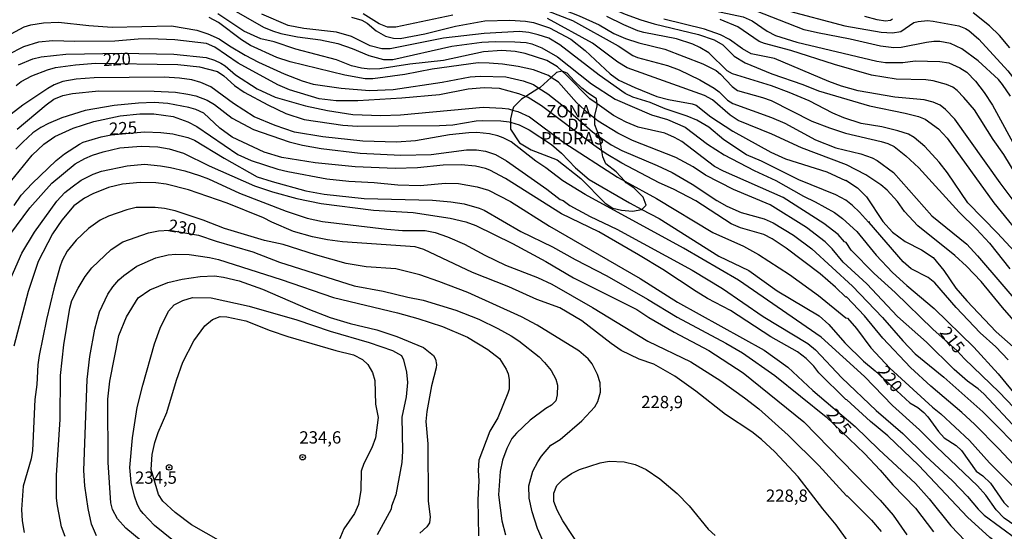
# Model space of a CAD drawing. Units: millimetres. Extents: x 180716 to 183133, y 1668735 to 1671513.
# Drawn here: x 182387 to 182587, y 1669633 to 1669737 of the extents above; entities that cross this region are included whole.
import ezdxf
from ezdxf.enums import TextEntityAlignment as Align

# ---------------------------------------------------------------- set-up
doc = ezdxf.new("R2010")
doc.units = ezdxf.units.MM
doc.header["$MEASUREMENT"] = 0
for name, color, linetype in [('IMAGEM', 7, 'Continuous'), ('V-AFLORAMENTO_ROCHOSO', 1, 'Continuous'), ('V-CURVA_DE_NIVEL', 4, 'Continuous'), ('V-CURVA_MESTRA', 1, 'Continuous'), ('V-PONTO_DE_APARELHO', 4, 'Continuous'), ('V-TEXTO_DE_ALTIMETRIA', 7, 'Continuous')]:
    doc.layers.add(name, color=color, linetype=linetype)
picture_1 = doc.add_image_def('image1.jpg', size_in_pixel=(4025, 4628))

# ---------------------------------------------------------------- blocks, each defined once
blk = doc.blocks.new('805')
at = {"color": 0, "linetype": 'ByBlock', "lineweight": -2}
for radius in [0.562, 0.0806]:
    blk.add_circle((0, 0), radius, dxfattribs=at)

msp = doc.modelspace()

# ---------------------------------------------------------------- linework, layer by layer
at = {"layer": 'V-AFLORAMENTO_ROCHOSO'}
msp.add_lwpolyline([(182496.33, 1669708.38), (182501.15, 1669704.59), (182506.12, 1669699.55), (182507.65, 1669698.58), (182509.42, 1669698.15), (182511.68, 1669697.96), (182513.57, 1669698.27), (182513.6, 1669698.3), (182514.42, 1669699.19), (182513.87, 1669700.77), (182511.98, 1669702.61), (182510.4, 1669703.7), (182510.09, 1669704.05), (182510.09, 1669704.05), (182508.38, 1669705.96), (182506.25, 1669707.55), (182505.64, 1669709.02), (182505.44, 1669710.2), (182505.44, 1669710.2), (182504.96, 1669712.99), (182504.93, 1669713.08), (182504.02, 1669715.52), (182504.02, 1669715.52), (182504.02, 1669716.78), (182504.02, 1669716.78), (182504.02, 1669717.41), (182504.51, 1669719.37), (182504.46, 1669719.76), (182504.46, 1669719.76), (182504.32, 1669720.83), (182502.68, 1669721.93), (182501.39, 1669722.97), (182499.81, 1669724.44), (182498.34, 1669726.02), (182497.37, 1669726.45), (182497.35, 1669726.44), (182496.21, 1669726.15), (182495.12, 1669725.16), (182495.12, 1669725.16), (182492.85, 1669723.09), (182492.64, 1669722.96), (182492.64, 1669722.96), (182489.93, 1669721.25), (182489.93, 1669721.25), (182489.07, 1669720.71), (182487.42, 1669719.12), (182487.26, 1669718.5), (182487.26, 1669718.5), (182486.81, 1669716.74), (182486.81, 1669716.03), (182486.81, 1669716.03), (182486.81, 1669714.61), (182488.7, 1669711.86), (182491.02, 1669710.39), (182496.33, 1669708.38)], close=True, dxfattribs=at)
at = {"layer": 'V-CURVA_DE_NIVEL'}
for points in [[(182503.05, 1669746.86), (182508.24, 1669745.05), (182512.53, 1669743.78), (182523.37, 1669740.01), (182527.45, 1669738.89), (182534.21, 1669737.49), (182536.04, 1669736.68)], [(182493.36, 1669740.63), (182500.8, 1669737.7), (182504.92, 1669735.87), (182507.9, 1669734.08), (182510.28, 1669733.06), (182512.96, 1669732.17), (182518.27, 1669730.88)], [(182504.29, 1669740.53), (182510.19, 1669738), (182513.38, 1669736.85), (182516.06, 1669736.04), (182525.11, 1669733.91), (182528.3, 1669732.81), (182530.04, 1669731.75), (182532.34, 1669729.51), (182534.59, 1669728.09), (182540.03, 1669725.88), (182546.32, 1669723.71), (182549.51, 1669722.44), (182559.88, 1669719.4), (182567.15, 1669717.91), (182569.87, 1669717.21), (182571.23, 1669716.68), (182573.95, 1669714.72), (182575.72, 1669712.81), (182585.21, 1669699.64), (182592.06, 1669691.22)], [(182431, 1669738.53), (182436.59, 1669735.4), (182438.4, 1669734.6), (182440.1, 1669734.08), (182443.5, 1669733.38), (182448.18, 1669732.81), (182451.7, 1669732.02), (182454.59, 1669731.07), (182457.99, 1669729.62), (182460.97, 1669728.81), (182462.88, 1669728.81), (182474.87, 1669731.53), (182480.99, 1669732.34), (182483.75, 1669732.49), (182487.71, 1669732.41), (182490, 1669732.24), (182491.19, 1669731.98), (182493.23, 1669731.17), (182496.42, 1669729.37), (182503.3, 1669723.82), (182508.15, 1669720.76), (182515.53, 1669717.53), (182518.82, 1669716.57), (182522.39, 1669715), (182526.92, 1669711.56), (182530.3, 1669709.39), (182536.42, 1669706.2), (182540.84, 1669704.16), (182546.45, 1669700.99)], [(182588.13, 1669667.73), (182585.6, 1669670.35), (182582.41, 1669673.19), (182577.52, 1669678.32), (182573.21, 1669683.36), (182571.85, 1669684.44), (182568.38, 1669686.24), (182566.75, 1669687.62), (182559.84, 1669695.64), (182559.9, 1669695.75), (182559.69, 1669695.7), (182557.88, 1669697.77), (182556.46, 1669699.08), (182555.08, 1669700.19), (182553.04, 1669701.25), (182545.56, 1669704.33), (182537.91, 1669708.09), (182534.89, 1669709.39), (182530.23, 1669712.47), (182527.24, 1669715.02), (182524.77, 1669716.44), (182522.82, 1669717.25), (182518.31, 1669718.74), (182515.29, 1669720.04), (182511.77, 1669721.16), (182510.19, 1669721.86), (182504.86, 1669725.6), (182496.91, 1669731.79), (182494.64, 1669733.15), (182492.47, 1669733.83), (182490.56, 1669734.28), (182488.64, 1669734.51), (182481.5, 1669734.11), (182473.21, 1669733.15), (182462.33, 1669730.94), (182460.63, 1669730.98), (182458.25, 1669731.6), (182454.47, 1669733.45), (182451.43, 1669734.34), (182444.78, 1669735.11), (182441.59, 1669735.72), (182436.23, 1669738.04)], [(182475.08, 1669737.83), (182463.52, 1669735.36), (182461.82, 1669735.38), (182460.12, 1669736.04), (182456.85, 1669738.12)], [(182588.62, 1669721.32), (182586.98, 1669723.74), (182586.15, 1669724.72), (182582.03, 1669728.52), (182578.69, 1669731), (182576.42, 1669732.07), (182574.21, 1669732.43), (182573.02, 1669732.43), (182571.49, 1669732.26), (182566.35, 1669731.24), (182564.86, 1669731.19), (182562.14, 1669731.49), (182555.97, 1669732.94), (182549.34, 1669734.19), (182546.62, 1669734.85), (182534.98, 1669739.4)], [(182542.58, 1669738.89), (182554.91, 1669735.66), (182562.26, 1669734.34), (182564.56, 1669734.21)], [(182588.45, 1669731.2), (182586.36, 1669733.68), (182584.32, 1669735.68), (182581.01, 1669738.32)], [(182385.18, 1669734.02), (182387.86, 1669735.43), (182389.22, 1669735.83), (182391.77, 1669736.28), (182394.87, 1669736.42), (182401.04, 1669735.7), (182405.75, 1669735.38), (182417.83, 1669735.64), (182423.01, 1669734.77), (182425.26, 1669734), (182427.56, 1669732.98), (182429.64, 1669731.55), (182432.83, 1669729.68), (182435.55, 1669728.26), (182440.74, 1669725.88), (182444.44, 1669724.44), (182446.69, 1669723.76), (182452.34, 1669722.95), (182458.12, 1669722.52), (182462.97, 1669722.69), (182472.91, 1669724.18), (182478.61, 1669725.29), (182480.65, 1669725.44), (182485.88, 1669725.27), (182489.45, 1669724.48), (182491.49, 1669723.71), (182492.64, 1669722.96)], [(182495.12, 1669725.16), (182494.57, 1669725.52), (182491.51, 1669726.71), (182488.43, 1669727.39), (182485.2, 1669727.82), (182482.48, 1669728.07), (182480.27, 1669728.09), (182470.92, 1669726.8), (182465.31, 1669725.75), (182458.85, 1669724.86), (182457.23, 1669724.86), (182453.15, 1669725.63), (182441.97, 1669728.3), (182439.29, 1669729.22), (182433.89, 1669731.62), (182432.07, 1669732.81), (182427.43, 1669736.3), (182425.5, 1669737.32)], [(182454.51, 1669737.42), (182456.59, 1669736.81), (182457.65, 1669736.19), (182459.48, 1669734.66), (182461.4, 1669733.57), (182463.05, 1669733.15), (182464.41, 1669733.06), (182469.39, 1669734.04), (182475.64, 1669735.6), (182481.63, 1669736.64), (182486.73, 1669736.79), (182489.92, 1669736.62), (182491.53, 1669736.3), (182494.76, 1669735.21), (182499.1, 1669732.91), (182502.05, 1669730.64), (182507.11, 1669725.9), (182508.92, 1669724.61), (182512.15, 1669723.08)], [(182592.48, 1669672.01), (182586.96, 1669678.32), (182582.66, 1669683.65), (182579.67, 1669686.73), (182577.31, 1669688.9), (182569.77, 1669694.98), (182567.04, 1669697.89), (182565.6, 1669699.89), (182563.52, 1669702.25), (182562.22, 1669703.33), (182559.14, 1669705.37), (182555.21, 1669707.37), (182546.07, 1669710.86), (182540.03, 1669713.6), (182533.19, 1669716.4), (182531.53, 1669717.49), (182527.94, 1669720.57), (182526.32, 1669721.48), (182510.6, 1669727.07), (182508.7, 1669728.26), (182503.52, 1669732.15), (182494.38, 1669737.13)], [(182589.4, 1669689.73), (182585.98, 1669693.47), (182579.94, 1669699.61), (182575.8, 1669705.72), (182574.06, 1669707.93), (182571.17, 1669711.11), (182568.98, 1669712.94), (182567.83, 1669713.62), (182565.67, 1669714.32), (182562.43, 1669715.11), (182558.23, 1669715.81), (182554.7, 1669716.95), (182552.45, 1669717.91), (182547.64, 1669720.36), (182543.56, 1669722.1), (182539.95, 1669723.42), (182532, 1669725.88), (182530.93, 1669726.48), (182527.19, 1669730.15), (182525.41, 1669731.26), (182523.97, 1669731.92), (182520.61, 1669733), (182513.98, 1669734.26), (182512.74, 1669734.64), (182509.9, 1669735.83), (182506.45, 1669737.53)], [(182590.36, 1669698.57), (182586.49, 1669703.71), (182577.29, 1669716.64), (182575.4, 1669718.65), (182574.29, 1669719.49), (182572.87, 1669720.1), (182571.02, 1669720.61), (182565.07, 1669721.12), (182557.59, 1669722.44), (182554.19, 1669723.37), (182551.6, 1669724.31), (182540.56, 1669729.01), (182535.83, 1669729.94), (182534.04, 1669730.94), (182531.4, 1669732.87), (182529.58, 1669733.83), (182526.35, 1669734.98), (182518.06, 1669736.98)], [(182536.04, 1669736.68), (182539.1, 1669734.58), (182540.8, 1669733.7), (182545.09, 1669732.32), (182561.37, 1669728.43), (182563.2, 1669728.22), (182566.69, 1669728.22), (182569.19, 1669728.5), (182574.25, 1669728.41), (182576.08, 1669728.09), (182578.33, 1669727.13), (182579.73, 1669726.24), (182581.52, 1669724.42), (182583.26, 1669722.1), (182584.92, 1669719.49), (182590.29, 1669709.67)], [(182564.6, 1669736.98), (182564.18, 1669736.76), (182563.16, 1669736.62), (182561.46, 1669736.85), (182558.99, 1669737.55)], [(182564.56, 1669734.21), (182566.26, 1669734.51), (182568.91, 1669736.32), (182569.83, 1669736.55), (182571.7, 1669736.7), (182572.85, 1669736.62), (182578.08, 1669735.64)], [(182578.08, 1669735.64), (182579.44, 1669735.11), (182580.12, 1669734.72), (182582.16, 1669732.96), (182588.09, 1669726.48), (182590.19, 1669723.78), (182593.04, 1669719.44), (182595.33, 1669715.15), (182598.22, 1669708.56), (182601.37, 1669703.23), (182605.83, 1669693.98), (182607.11, 1669691.9), (182609.32, 1669689.26), (182624.07, 1669673.15), (182626.4, 1669670.09), (182627.85, 1669667.63), (182629.87, 1669665.05), (182630.97, 1669663.1), (182632.68, 1669660.69)], [(182489.93, 1669721.25), (182488.52, 1669721.82), (182484.6, 1669722.93), (182481.5, 1669723.06), (182478.23, 1669722.74), (182472.4, 1669721.63), (182464.71, 1669720.93), (182455.78, 1669720.42), (182451.36, 1669720.42), (182447.92, 1669720.82), (182441.88, 1669722.65), (182439.5, 1669723.63), (182431.43, 1669728.03), (182426.67, 1669731.28), (182424.96, 1669732.02), (182418.55, 1669732.81), (182413.45, 1669733), (182411.07, 1669732.96), (182406.31, 1669732.55), (182398.14, 1669732.47), (182393.68, 1669732.6), (182390.79, 1669732.34), (182387.73, 1669731.36), (182384.54, 1669729.75)], [(182386.71, 1669727.71), (182389.6, 1669728.96), (182391.34, 1669729.35), (182396.36, 1669729.88), (182407.67, 1669730.09), (182418.34, 1669729.86), (182424.88, 1669729.2), (182426.58, 1669728.69), (182427.86, 1669728.05), (182428.75, 1669727.48), (182430.89, 1669725.67), (182435.25, 1669722.82), (182438.95, 1669721.14), (182445.12, 1669719.38), (182449.62, 1669718.44), (182454.76, 1669717.63), (182460.42, 1669717.38), (182464.46, 1669717.51), (182481.25, 1669719.08), (182485.16, 1669718.93), (182486.43, 1669718.74), (182487.26, 1669718.5)], [(182518.27, 1669730.88), (182526.01, 1669727.92), (182528.68, 1669726.54), (182529.58, 1669725.82), (182531.97, 1669723.29), (182533.06, 1669722.48), (182538.12, 1669721.08), (182539.91, 1669720.44), (182548.19, 1669716.27), (182551.77, 1669714.87), (182555.04, 1669713.81), (182562.31, 1669712.11), (182563.67, 1669711.71), (182564.94, 1669711.09), (182567.32, 1669709.22), (182569.93, 1669706.76), (182578.14, 1669697.72), (182581.69, 1669694.28), (182584.34, 1669691.41), (182588.47, 1669686.22)], [(182448.64, 1669713.04), (182442.9, 1669714.02), (182438.95, 1669715.34), (182434.66, 1669717.14), (182430.45, 1669719.82), (182425.86, 1669723.23), (182423.78, 1669724.1), (182421.95, 1669724.65), (182419.48, 1669725.03), (182416.34, 1669725.22), (182402.1, 1669725.07), (182398.44, 1669724.8), (182395.7, 1669724.29), (182393.98, 1669723.63), (182392.64, 1669722.91), (182387.58, 1669719.51), (182380.76, 1669714.28)], [(182504.02, 1669716.78), (182502.77, 1669717.72), (182500.28, 1669720.04), (182496.59, 1669724.18), (182495.12, 1669725.16)], [(182386.43, 1669714.66), (182392.32, 1669719.59), (182393.91, 1669720.7), (182395.72, 1669721.48), (182397.68, 1669721.91), (182403.03, 1669722.42), (182414.34, 1669722.38), (182418.68, 1669722.12), (182421.14, 1669721.74), (182422.76, 1669721.38), (182425.11, 1669720.55), (182426.58, 1669719.65), (182430.22, 1669716.85), (182434.53, 1669714.59), (182441.8, 1669712.02), (182444.48, 1669711.34)], [(182492.64, 1669722.96), (182494.42, 1669721.8), (182497.29, 1669719.55), (182503.5, 1669714.06), (182504.93, 1669713.08)], [(182512.15, 1669723.08), (182516.65, 1669721.29), (182518.99, 1669720.63), (182523.8, 1669719.78), (182524.6, 1669719.51), (182527.62, 1669717.12), (182532.08, 1669714.25)], [(182563.62, 1669652.22), (182560.09, 1669655.13), (182555.27, 1669659.59), (182555.08, 1669659.61), (182549.58, 1669665.05), (182548.6, 1669666.44), (182547.04, 1669667.97), (182545.26, 1669669.31), (182539.82, 1669672.36), (182531.62, 1669677.72), (182526.94, 1669680.19), (182524.6, 1669681.61), (182517.86, 1669686.05), (182512.91, 1669689.09), (182504.8, 1669693.75), (182497.23, 1669697.38), (182485.84, 1669704.59), (182482.65, 1669706.31), (182481.76, 1669706.63), (182479.72, 1669707.12), (182476.78, 1669707.39), (182473.13, 1669707.29), (182467.94, 1669706.75), (182463.39, 1669706.61), (182455.23, 1669706.97), (182447.07, 1669707.77), (182440.27, 1669708.84), (182436.7, 1669709.98), (182430.22, 1669713.02), (182427.71, 1669714.83), (182424.39, 1669717.85), (182422.78, 1669718.65), (182421.35, 1669719.06), (182417.06, 1669719.85), (182414.34, 1669720.02), (182411.15, 1669719.93), (182406.18, 1669719.46), (182400.27, 1669718.4), (182395.51, 1669716.95), (182392.79, 1669715.81), (182391.22, 1669714.96), (182389.64, 1669713.87), (182387.56, 1669711.98), (182386.16, 1669710.56)], [(182505.44, 1669710.2), (182503.77, 1669711.36), (182493.17, 1669719.4), (182490.45, 1669721.04), (182489.93, 1669721.25)], [(182487.26, 1669718.5), (182488.34, 1669718.19), (182490.73, 1669717.12), (182497.67, 1669711.94), (182508.62, 1669704.84), (182510.09, 1669704.05)], [(182384.18, 1669702.8), (182389.49, 1669709.33), (182391.85, 1669711.6), (182394.08, 1669713.11), (182397.8, 1669714.83), (182402.01, 1669716.19), (182407.37, 1669717.36)], [(182407.37, 1669717.36), (182411.36, 1669717.74), (182414.26, 1669717.74), (182418.19, 1669717.19), (182421.14, 1669716.15), (182423.01, 1669715.19), (182431.34, 1669709.47), (182434.06, 1669708.28), (182439.5, 1669706.52), (182441.54, 1669706.01), (182449.45, 1669704.52), (182453.91, 1669704.05), (182459.1, 1669703.8), (182463.9, 1669703.33), (182468.45, 1669703.18), (182473.64, 1669703.65), (182476.23, 1669703.59), (182480.06, 1669702.91), (182482.35, 1669702.2), (182486.86, 1669699.91), (182494.76, 1669694.89), (182513.25, 1669684.23), (182520.86, 1669679.42), (182538.5, 1669669.66), (182543.28, 1669666.2), (182548.36, 1669661.44), (182556.99, 1669654.13), (182561.79, 1669649.43), (182569.26, 1669642.57), (182572.06, 1669639.42), (182576.48, 1669633.9), (182579.37, 1669630.88)], [(182590.06, 1669653.49), (182583.2, 1669660.76), (182582.05, 1669661.83), (182579.86, 1669663.35), (182577.12, 1669665.71), (182571.49, 1669671.28), (182565.62, 1669676.55), (182559.35, 1669683.14), (182554.55, 1669687.56), (182552.31, 1669690.31), (182550.89, 1669691.73), (182547.09, 1669694.64), (182539.71, 1669699.25), (182532.21, 1669702.37), (182526.56, 1669705.27), (182524.01, 1669706.93), (182520.52, 1669708.86), (182511.64, 1669712.32), (182508.71, 1669713.81), (182504.69, 1669716.27), (182504.02, 1669716.78)], [(182480.01, 1669713.94), (182478.36, 1669713.87), (182474.4, 1669713.45), (182467.47, 1669712.28), (182463.65, 1669711.96), (182456.8, 1669712.19), (182448.64, 1669713.04)], [(182590.55, 1669633.26), (182587.34, 1669635.51), (182585.66, 1669637.19), (182583.56, 1669640.17), (182581.9, 1669642.08), (182573.52, 1669649.97), (182570.1, 1669653.47), (182564.62, 1669658.42), (182558.88, 1669664.31), (182550.06, 1669672.28), (182533.27, 1669683.93), (182522.03, 1669690.39), (182502.05, 1669701.31), (182497.47, 1669704.14), (182494.02, 1669706.76), (182492, 1669708.09), (182486.96, 1669712.03), (182485.37, 1669712.87), (182484.26, 1669713.26), (182482.56, 1669713.66), (182480.01, 1669713.94)], [(182532.08, 1669714.25), (182539.82, 1669709.92), (182542.8, 1669708.58), (182551.21, 1669705.97), (182555, 1669704.16), (182555.1, 1669704.24), (182557.46, 1669702.71), (182559.28, 1669700.87), (182562.6, 1669695.85), (182564.6, 1669693.66), (182567.2, 1669691.79), (182570.47, 1669690.09), (182572.85, 1669688.52), (182575.01, 1669685.9), (182577.48, 1669682.29), (182579.75, 1669679.7), (182585.7, 1669673.43), (182592.06, 1669667.75)], [(182504.93, 1669713.08), (182507.3, 1669711.45), (182509.47, 1669710.28), (182516.7, 1669707.26), (182519.72, 1669705.8), (182523.8, 1669703.44), (182528.85, 1669700.1), (182530.85, 1669698.97)], [(182384.9, 1669693.11), (182389.02, 1669698.59), (182393.51, 1669703.61), (182398.25, 1669707.6), (182400.19, 1669708.67), (182401.76, 1669709.33), (182403.93, 1669710.01), (182407.35, 1669710.81), (182411.66, 1669711.2), (182415.06, 1669711.03), (182417.36, 1669710.62), (182420.29, 1669709.73), (182425.52, 1669707.2), (182434.74, 1669703.1), (182438.4, 1669701.86), (182443.37, 1669700.55), (182448.3, 1669699.48), (182458.97, 1669698.12), (182467.05, 1669697.66), (182474.53, 1669696.49), (182477.72, 1669695.79), (182479.76, 1669695.02), (182487.24, 1669691.39), (182494, 1669687.71), (182499.65, 1669684.37), (182512.53, 1669677.93), (182514.97, 1669676.32), (182520.14, 1669673.34), (182527.2, 1669669.58), (182534.17, 1669665.05), (182546.54, 1669655.11), (182562.07, 1669639.15), (182564.73, 1669636.07), (182567.49, 1669632.07)], [(182444.48, 1669711.34), (182448.3, 1669710.69), (182456.25, 1669709.77), (182464.54, 1669709.33), (182470.7, 1669709.45), (182477.89, 1669710.39), (182479.89, 1669710.41)], [(182479.89, 1669710.41), (182481.76, 1669710.18), (182483.8, 1669709.47), (182486.05, 1669708.2), (182494.21, 1669702.44), (182496.93, 1669700.31), (182497.55, 1669700.14), (182498.94, 1669699.09), (182503.05, 1669696.89), (182508.45, 1669694.3), (182523.84, 1669685.92), (182529.96, 1669682.23), (182538.29, 1669676.49), (182547.34, 1669671.03), (182548.92, 1669669.71), (182554.25, 1669664.01), (182561.28, 1669657.38), (182566.71, 1669652.73), (182571.29, 1669648.14), (182576.8, 1669643.08), (182579.88, 1669639.89), (182582.01, 1669637.3), (182583.28, 1669636.11), (182593.23, 1669628.8)], [(182592.29, 1669643.16), (182586.26, 1669649.61), (182581.26, 1669654.64), (182578.71, 1669656.98), (182572.38, 1669662.31), (182568.24, 1669666.14), (182562.6, 1669672.13), (182558.88, 1669676.66), (182555.23, 1669680.51), (182555.1, 1669680.42), (182553.02, 1669682.46), (182549.85, 1669685.2), (182542.94, 1669690.43), (182540.08, 1669692.34), (182538.42, 1669693.22), (182533.66, 1669694.55), (182531.74, 1669695.36), (182524.54, 1669700.06), (182519.99, 1669702.42), (182517.12, 1669703.69), (182509.51, 1669707.69), (182506.32, 1669709.58), (182505.44, 1669710.2)], [(182397.6, 1669702.87), (182399.44, 1669704.25), (182401.88, 1669705.46), (182403.59, 1669706.05), (182408.81, 1669707.2), (182412.34, 1669707.54), (182415.57, 1669707.2), (182417.61, 1669706.82), (182420.55, 1669706.12), (182423.52, 1669705.2), (182425.39, 1669704.5), (182431.68, 1669701.63), (182441.16, 1669697.93), (182445.46, 1669696.55), (182448.6, 1669695.85), (182461.65, 1669694.26), (182464.88, 1669694), (182469.47, 1669693.98), (182471.51, 1669693.62), (182474.02, 1669692.75), (182477.46, 1669691.24), (182481.59, 1669689.01), (182485.79, 1669686.99), (182492.34, 1669684.44), (182495.27, 1669683.08), (182503.56, 1669678.36), (182514.78, 1669671.49), (182523.54, 1669667.31), (182529.62, 1669663.44), (182534.47, 1669660), (182537.38, 1669657.7), (182543.35, 1669652.37), (182549.57, 1669646.21), (182555.23, 1669640.04), (182555.38, 1669640.06), (182560.31, 1669635.11), (182562.3, 1669632.79)], [(182510.09, 1669704.05), (182516.57, 1669700.55), (182528.05, 1669693.62), (182534.25, 1669690.81), (182537.31, 1669689.15)], [(182378.59, 1669658.62), (182378.99, 1669661.98), (182380.97, 1669672.86), (182381.58, 1669675.79), (182382.2, 1669677.83), (182387.39, 1669689.39), (182389.96, 1669693.64), (182394.51, 1669699.98), (182396.14, 1669701.74), (182397.6, 1669702.87)], [(182555.72, 1669630.56), (182553.12, 1669634.13), (182550.38, 1669637.38), (182545.36, 1669643.87), (182540.65, 1669648.99), (182537.93, 1669651.52), (182535.93, 1669653.07), (182530.6, 1669656.61), (182524.58, 1669661.34), (182520.27, 1669664.38), (182515.99, 1669666.8), (182513.04, 1669667.86), (182509.34, 1669669.6), (182507.3, 1669671), (182501.33, 1669675.64), (182496.89, 1669678.27), (182492.17, 1669679.95), (182486.52, 1669682.55), (182479.08, 1669685.48), (182469.22, 1669690.16), (182467.41, 1669690.71), (182452.64, 1669691.71), (182449.58, 1669692.11), (182446.52, 1669692.73), (182442.69, 1669693.83), (182438.27, 1669695.72), (182436.57, 1669696.62), (182429.18, 1669699.59), (182421.31, 1669702.27), (182416.72, 1669703.46), (182414.68, 1669703.71), (182411.45, 1669703.76), (182407.88, 1669703.42), (182404.99, 1669702.76), (182401.8, 1669701.46), (182400.12, 1669700.57), (182397.97, 1669699.02), (182395.55, 1669696.11), (182393.59, 1669693.3), (182390.7, 1669687.69), (182388.68, 1669681.57), (182385.77, 1669670.45)], [(182546.45, 1669700.99), (182548.83, 1669699.87), (182552.79, 1669697.66), (182554.44, 1669696.44), (182557.33, 1669693.81), (182561.28, 1669689.01), (182564.62, 1669685.5)], [(182494.04, 1669629.54), (182492.36, 1669633.41), (182491.25, 1669636.81), (182490.66, 1669639.53), (182490.59, 1669642.04), (182491.4, 1669645.02), (182492.38, 1669646.97), (182493.17, 1669648.08), (182495.08, 1669650.31), (182496.93, 1669651.52), (182501.35, 1669655.3), (182503.98, 1669658.11), (182504.62, 1669659.21), (182505.17, 1669661.13), (182505.09, 1669663), (182504.56, 1669664.7), (182503.43, 1669666.86), (182502.62, 1669667.93), (182500.78, 1669669.52), (182492.26, 1669674.73), (182489.07, 1669676.45), (182478.14, 1669681.38), (182472.28, 1669683.67), (182468.37, 1669685.01), (182463.48, 1669686.2), (182457.48, 1669686.6), (182453.4, 1669687.33), (182447.16, 1669689.07), (182440.57, 1669691.18), (182436.78, 1669692), (182428.62, 1669694.45), (182424.29, 1669696.13), (182418.59, 1669698.02), (182416.42, 1669698.49), (182414.51, 1669698.7), (182410.68, 1669698.66), (182408.77, 1669698.23), (182404.99, 1669696.96), (182403.33, 1669696.13), (182400.95, 1669694.43), (182398.46, 1669692.07), (182396.61, 1669689.78), (182395.59, 1669687.9), (182395.08, 1669686.54), (182393.89, 1669682.17), (182392.4, 1669675.92), (182390.87, 1669668.56), (182390.62, 1669666.65), (182390.41, 1669662.66), (182390.02, 1669659.64), (182389.56, 1669649.24), (182389.26, 1669647.56), (182387.64, 1669642), (182387.3, 1669637.24), (182387.43, 1669634.94), (182387.83, 1669632.6)], [(182530.85, 1669698.97), (182533.79, 1669697.7), (182538.5, 1669696.36), (182540.33, 1669695.57), (182544.41, 1669693.07), (182548.17, 1669690.26), (182556.48, 1669682.67)], [(182400.69, 1669663.72), (182401.2, 1669668.39), (182402.22, 1669673.92), (182403.18, 1669677.49), (182404.9, 1669681.06), (182405.92, 1669682.55), (182407.15, 1669683.97), (182408.11, 1669684.86), (182410.79, 1669686.78), (182414.68, 1669688.45), (182417.15, 1669689.05), (182418.72, 1669689.18), (182421.44, 1669689.11), (182425.6, 1669688.5), (182427.39, 1669688.09), (182440.14, 1669684.05), (182450.81, 1669680.4), (182463.82, 1669677.25), (182467.98, 1669676.09), (182473, 1669674.45), (182478.06, 1669672.3), (182482.22, 1669669.77), (182484.58, 1669667.99), (182485.96, 1669665.8), (182486.39, 1669664.87), (182486.6, 1669663.68), (182486.56, 1669661.76), (182486.3, 1669660.91), (182484.26, 1669655.9), (182482.64, 1669653.22), (182480.39, 1669647.27), (182480.26, 1669645.19), (182480.39, 1669643.1), (182480.16, 1669639.19), (182480.31, 1669631.88)], [(182537.31, 1669689.15), (182543.65, 1669685.03), (182549.51, 1669680.82), (182555.1, 1669676.25), (182555.4, 1669676.15), (182557.25, 1669674.05), (182560.2, 1669670.16)], [(182404.93, 1669646.84), (182404.86, 1669659.68), (182405.28, 1669663.34), (182407.15, 1669672.64), (182408.7, 1669676.47), (182411.04, 1669680.34), (182413.4, 1669681.93), (182417.1, 1669683.42), (182419.99, 1669684.08), (182423.65, 1669684.63), (182426.58, 1669684.76), (182428.45, 1669684.52), (182431.6, 1669683.8), (182436.36, 1669682.08), (182445.58, 1669678.1), (182450.13, 1669676.34), (182454.21, 1669675.07), (182459.61, 1669673.79), (182463.69, 1669672.43), (182469.13, 1669670.2), (182471.15, 1669668.56), (182471.57, 1669667.84), (182471.76, 1669666.74), (182471.68, 1669666.06), (182470.79, 1669662.4), (182469.81, 1669657.21), (182469.59, 1669655.17), (182470.02, 1669650.63), (182470.08, 1669638.98), (182470.49, 1669635.79), (182470.36, 1669634.56), (182469.79, 1669633.71), (182468.37, 1669632.45)], [(182564.62, 1669685.5), (182567.51, 1669682.82), (182573.1, 1669678.13), (182581.16, 1669670.31), (182586.13, 1669664.87), (182590.14, 1669659.91), (182597.73, 1669652.47), (182599.05, 1669651.41), (182600.48, 1669650.52), (182607.53, 1669646.82), (182611.76, 1669644.16), (182615.14, 1669642.44), (182616.14, 1669641.59), (182620.01, 1669636.17), (182627.64, 1669627.75), (182630.87, 1669623.69), (182637.28, 1669614.41), (182644.92, 1669604.21), (182647.79, 1669600.09)], [(182556.48, 1669682.67), (182562.54, 1669676.34), (182566.72, 1669671.54), (182569.23, 1669668.92), (182575.04, 1669664.16), (182583.01, 1669657.1), (182592, 1669648.01), (182594.16, 1669645.61), (182596.99, 1669643.16), (182600.94, 1669640.38), (182608.17, 1669636.45), (182611.49, 1669633.3), (182618.24, 1669625.82), (182620.49, 1669623.04), (182624.02, 1669617.94), (182633.4, 1669602.85), (182640.52, 1669593.54), (182647.82, 1669585.27)], [(182409.39, 1669645.77), (182409.87, 1669651.86), (182410.85, 1669657.98), (182411.98, 1669662.57), (182414.4, 1669670.94), (182415.53, 1669674.13), (182417.21, 1669677.58), (182418.35, 1669678.89), (182420.16, 1669679.8), (182422.11, 1669680.38), (182425.9, 1669680.34), (182433.64, 1669678.59), (182443.37, 1669675.83), (182450.13, 1669673.51), (182458.08, 1669671.24), (182462.8, 1669669.62), (182464.67, 1669668.58), (182465.07, 1669667.67), (182465.69, 1669665.16), (182465.85, 1669663.12), (182465.6, 1669660.19), (182464.73, 1669656.07), (182464.84, 1669649.14), (182464.71, 1669646.8), (182463.52, 1669640.25), (182462.62, 1669637.96), (182462.52, 1669637.34), (182459.69, 1669632.09)], [(182427.9, 1669630.77), (182421.91, 1669634.11), (182418.57, 1669636.62), (182416.08, 1669638.94), (182415.19, 1669640.3), (182413.73, 1669645.36), (182413.91, 1669648.42), (182414.42, 1669650.88), (182415.12, 1669652.92), (182416.91, 1669657), (182418.88, 1669663.59), (182420.14, 1669667.2), (182422.37, 1669671.54), (182424.64, 1669674.62), (182426.19, 1669675.92), (182427.77, 1669676.49), (182429.13, 1669676.47), (182432.96, 1669675.66), (182437.93, 1669673.7), (182441.54, 1669672.47), (182451.28, 1669669.58), (182454.89, 1669668.71), (182456.72, 1669667.77), (182457.78, 1669666.78), (182458.76, 1669665.12), (182459.23, 1669663.51), (182459.39, 1669658.66), (182459.93, 1669655.94), (182459.35, 1669651.86), (182458.59, 1669649.82), (182456.99, 1669646.63), (182456.46, 1669645.06), (182456.35, 1669641.19), (182455.93, 1669638.26), (182455.12, 1669636.43), (182452.91, 1669633.33), (182451.25, 1669629.24)], [(182560.2, 1669670.16), (182564.03, 1669665.99), (182572.72, 1669658.06), (182574.42, 1669656.72), (182580.27, 1669651.28), (182584.32, 1669646.72), (182590.25, 1669640.83)], [(182402.58, 1669631.92), (182401.58, 1669634.3), (182400.86, 1669637.49), (182400.23, 1669642.04), (182400.01, 1669645.19), (182400.69, 1669663.72)], [(182594.46, 1669622.66), (182591.63, 1669625.61), (182590, 1669627.14), (182584.41, 1669631.54), (182579.84, 1669635.68), (182569.95, 1669646.21), (182563.62, 1669652.22)], [(182416.38, 1669626.99), (182408.53, 1669633.47), (182406.83, 1669635.34), (182405.81, 1669637.24), (182405.47, 1669638.6), (182404.93, 1669646.84)], [(182501.01, 1669629.61), (182497.48, 1669634.92), (182496.35, 1669637.15), (182495.69, 1669638.85), (182495.65, 1669640.55), (182496.27, 1669642.12), (182497.48, 1669643.33), (182499.23, 1669644.61), (182500.88, 1669645.42), (182505.11, 1669646.78), (182506.92, 1669647.1), (182509.98, 1669646.93), (182512.23, 1669646.39), (182514.44, 1669645.42), (182517.25, 1669643.46), (182520.78, 1669640.51), (182523.18, 1669638), (182527.09, 1669633.28), (182528.53, 1669631.94)], [(182417.91, 1669631.13), (182414.36, 1669634), (182412.04, 1669636.42), (182411.44, 1669637.17), (182410.93, 1669638.17), (182410.32, 1669640), (182409.64, 1669642.72), (182409.39, 1669645.77)]]:
    msp.add_lwpolyline(points, dxfattribs=at)
at = {"layer": 'V-CURVA_MESTRA'}
for points in [[(182593.7, 1669653.36), (182586.3, 1669661.14), (182579.25, 1669667.9), (182577.76, 1669669.52), (182572.8, 1669673.91), (182565.13, 1669681.4), (182560.86, 1669685.26), (182556.21, 1669689.99), (182555.14, 1669691.58), (182554.8, 1669691.73), (182553.55, 1669693.22), (182550.64, 1669695.42), (182542.33, 1669700.74), (182530.17, 1669706.07), (182528.34, 1669707.03), (182521.69, 1669712.11), (182520.2, 1669712.94), (182518.27, 1669713.79), (182512.83, 1669715.04), (182510.36, 1669716.04), (182507.81, 1669717.4), (182504.46, 1669719.76), (182502.96, 1669720.82), (182498.27, 1669725.61), (182497.35, 1669726.44), (182496.42, 1669727.29), (182494.25, 1669728.58), (182489.83, 1669730), (182487.79, 1669730.41), (182485.07, 1669730.6), (182481.33, 1669730.39), (182473.17, 1669728.62), (182466.37, 1669727.84), (182460.25, 1669726.9), (182458.21, 1669726.86), (182456.51, 1669727.03), (182454.47, 1669727.54), (182451.43, 1669728.73), (182443.16, 1669730.92), (182438.74, 1669732.38), (182436.02, 1669733.02), (182432.58, 1669734.53), (182427.28, 1669738.12)], [(182494.38, 1669738.7), (182499.44, 1669736.7), (182508.75, 1669731.56), (182511.72, 1669729.64), (182512.7, 1669729.22), (182518.78, 1669727.56), (182521.16, 1669726.71), (182525.41, 1669724.67), (182528.3, 1669722.97), (182529.28, 1669722.23), (182531.02, 1669720.53), (182532.1, 1669719.85), (182539.99, 1669716.98), (182542.71, 1669715.83), (182548.92, 1669712.49), (182553.04, 1669710.81), (182558.14, 1669709.58), (182560.48, 1669708.77), (182561.5, 1669708.26), (182564.77, 1669705.8), (182572.57, 1669697), (182579.69, 1669691.22), (182581.86, 1669688.84), (182592.21, 1669676.87)], [(182590.93, 1669703.42), (182587.26, 1669709.5), (182585.11, 1669712.52), (182581.29, 1669718.55), (182579.14, 1669721.1), (182577.77, 1669722.46), (182576.86, 1669723.14), (182575.55, 1669723.74), (182572.89, 1669724.48), (182571.36, 1669724.65), (182565.37, 1669724.8), (182560.35, 1669725.58), (182552.79, 1669727.75), (182543.9, 1669730.62), (182538.55, 1669732.02), (182537.48, 1669732.45), (182533.08, 1669735.47), (182529.53, 1669736.96)], [(182386.22, 1669723.52), (182387.22, 1669724.29), (182389.43, 1669725.46), (182392.58, 1669726.73), (182394.23, 1669727.14), (182398.27, 1669727.73), (182402.35, 1669728.03), (182419.14, 1669727.75), (182423.52, 1669727.33), (182427.22, 1669726.35), (182428.51, 1669725.5), (182430.64, 1669723.54), (182432.61, 1669722.14), (182437.42, 1669719.55), (182441.12, 1669717.8), (182444.86, 1669716.61), (182452.68, 1669715.42), (182455.7, 1669715.23), (182472.36, 1669715.38), (182475.08, 1669715.53), (182479.84, 1669716.32), (182481.2, 1669716.4), (182484.9, 1669716.32), (182486.56, 1669716.1), (182486.81, 1669716.03), (182488.6, 1669715.51), (182490.64, 1669714.51), (182495.16, 1669711.51), (182497.25, 1669709.75), (182500.05, 1669706.74), (182502.88, 1669704.42), (182511.08, 1669699.63), (182513.6, 1669698.3), (182517.08, 1669696.47), (182529.24, 1669688.77), (182535.36, 1669685.88), (182541.14, 1669681.72), (182549.68, 1669676.62), (182551.66, 1669674.87), (182554.91, 1669671.15), (182558.71, 1669667.43), (182561.07, 1669665.48), (182568.13, 1669658.94), (182569.75, 1669657.98), (182570.95, 1669656.98), (182571.76, 1669656.11), (182573.95, 1669653.13), (182575.12, 1669651.86), (182577.52, 1669650.24), (182578.65, 1669649.24), (182581.64, 1669645.08), (182582.97, 1669644.08), (182584.52, 1669642.59), (182587.24, 1669638.68), (182588.19, 1669637.7)], [(182385.8, 1669699.13), (182387.22, 1669701.17), (182389.47, 1669703.54), (182394.36, 1669708.22), (182396.08, 1669709.58), (182399.12, 1669711.6), (182399.85, 1669711.98), (182403.5, 1669713.09), (182405.54, 1669713.49), (182412.34, 1669714.06), (182415.7, 1669713.94), (182418.08, 1669713.68), (182421.14, 1669712.94), (182422.5, 1669712.41), (182428.55, 1669708.75), (182435.3, 1669704.95), (182438.36, 1669703.95), (182445.16, 1669702.08), (182448.9, 1669701.4), (182457.06, 1669700.55), (182470.96, 1669700.16), (182474.7, 1669699.87), (182477.42, 1669699.44), (182480.48, 1669698.55), (182481.5, 1669698.15), (182488.94, 1669693.79), (182495.4, 1669690.67), (182499.99, 1669688.09), (182506.45, 1669684.76), (182514.7, 1669680.06), (182520.78, 1669676.36), (182530.64, 1669671.11), (182534.04, 1669669.11), (182540.63, 1669664.5), (182551.11, 1669656.09), (182558.86, 1669648.63), (182562.09, 1669645.27), (182564.69, 1669642.29), (182569.28, 1669637.51), (182572.93, 1669632.73)], [(182396.17, 1669631.75), (182395.44, 1669633.71), (182394.61, 1669638), (182394.46, 1669639.57), (182394.42, 1669644.21), (182395.19, 1669655.56), (182395.27, 1669664.53), (182395.91, 1669670.77), (182397.14, 1669678.21), (182397.52, 1669679.74), (182398.82, 1669682.29), (182400.25, 1669684.63), (182401.59, 1669686.41), (182405.54, 1669690.18), (182407.92, 1669691.69), (182413.17, 1669693.51), (182415.19, 1669693.92), (182417.42, 1669694.11), (182423.32, 1669693.08), (182426.92, 1669691.81), (182434.36, 1669689.65), (182439.8, 1669687.6), (182455.02, 1669682.76), (182460.89, 1669681.7), (182465.94, 1669680.42), (182469.05, 1669679.83), (182475.72, 1669677.83), (182480.4, 1669675.96), (182484.26, 1669674.09), (182486.98, 1669672.58), (182488.54, 1669671.54), (182492.66, 1669668.28), (182493.78, 1669667.18), (182495.15, 1669665.5), (182496.06, 1669663.76), (182496.4, 1669662.57), (182496.36, 1669660.57), (182496.06, 1669659.38), (182495.19, 1669658.47), (182494, 1669657.79), (182490.85, 1669655.45), (182488.04, 1669652.81), (182487.13, 1669651.71), (182486.07, 1669649.65), (182485.18, 1669647.31), (182484.71, 1669644.97), (182484.41, 1669640.25), (182485.05, 1669634.94), (182485.81, 1669632.09)]]:
    msp.add_lwpolyline(points, dxfattribs=at)

# ---------------------------------------------------------------- block references
at = {"layer": 'V-PONTO_DE_APARELHO', "xscale": 0.999998301267624, "yscale": 0.999998301267624, "zscale": 0.999998301267624}
for p in [(182444.52, 1669647.89), (182417.36, 1669645.82)]:
    msp.add_blockref('805', p, dxfattribs=at)

# ---------------------------------------------------------------- texts
at = {"layer": 'V-TEXTO_DE_ALTIMETRIA'}
for s, rotation, p in [('220', 3, (182404, 1669726.67)), ('225', 3, (182405.25, 1669712.66)), ('230', 350, (182416.91, 1669693.12)), ('215', 308, (182573.42, 1669672.75)), ('220', 308, (182560.76, 1669664.84)), ('225', 308, (182550.38, 1669656.11))]:
    msp.add_text(s, height=2.5, rotation=rotation, dxfattribs=at).set_placement(p, align=Align.BOTTOM_LEFT)
for s, p in [('ZONA', (182498.68, 1669718.27)), ('  DE', (182499.8, 1669715.52)), ('PEDRAS', (182499.45, 1669712.77))]:
    msp.add_text(s, height=2.5, dxfattribs=at).set_placement(p, align=Align.MIDDLE_CENTER)
for s, p in [('228,9', (182513.44, 1669657.09)), ('234,6', (182443.87, 1669649.89)), ('234,5', (182410.42, 1669641.71)), ('228,8', (182538.83, 1669638.04))]:
    msp.add_text(s, height=2.5, dxfattribs=at).set_placement(p, align=Align.BOTTOM_LEFT)

# ---------------------------------------------------------------- referenced raster images: frames only (the image files are external)
at = {"layer": 'IMAGEM'}
image = msp.add_image(picture_1, insert=(180716.36, 1668734.96), size_in_units=(2416.11, 2778.07), dxfattribs=at)
image.dxf.flags = 7

doc.saveas('drawing.dxf')
